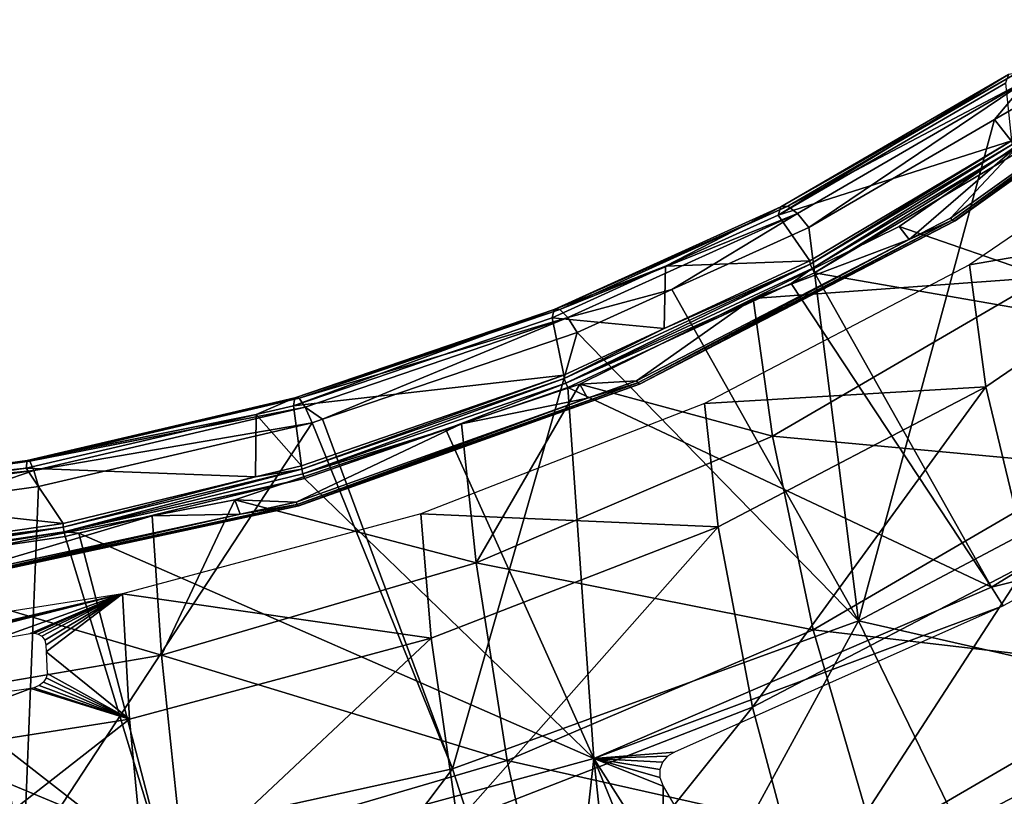
# Model space of a CAD drawing. Units: metres. Extents: x -0.11 to 0.14, y -0.41 to 0.
# Drawn here: x 0.084 to 0.103, y -0.218 to -0.203 of the extents above; entities that cross this region are included whole.
import ezdxf

# ---------------------------------------------------------------- set-up
doc = ezdxf.new("R2010")
doc.units = ezdxf.units.M
for name, color, linetype in [('Object_22', 8, 'CONTINUOUS'), ('Object_25', 8, 'CONTINUOUS'), ('Object_29', 8, 'CONTINUOUS')]:
    doc.layers.add(name, color=color, linetype=linetype)

msp = doc.modelspace()

# ---------------------------------------------------------------- linework, layer by layer
at = {"layer": 'Object_22'}
for points in [[(0.103522, -0.204118, 0.028153), (0.103463, -0.204287, 0.027775), (0.098998, -0.206881, 0.029551)], [(0.103522, -0.204118, 0.028153), (0.098998, -0.206881, 0.029551), (0.099048, -0.206717, 0.029933)], [(0.099048, -0.206717, 0.029933), (0.099182, -0.206706, 0.030329), (0.10368, -0.204093, 0.02854)], [(0.099048, -0.206717, 0.029933), (0.10368, -0.204093, 0.02854), (0.103522, -0.204118, 0.028153)], [(0.099182, -0.206706, 0.030329), (0.103908, -0.204218, 0.028868), (0.10368, -0.204093, 0.02854)], [(0.103463, -0.204287, 0.027775), (0.103584, -0.205424, 0.025857), (0.098998, -0.206881, 0.029551)], [(0.099182, -0.206706, 0.030329), (0.099376, -0.206851, 0.030671), (0.103908, -0.204218, 0.028868)], [(0.099376, -0.206851, 0.030671), (0.099596, -0.207124, 0.030898), (0.103908, -0.204218, 0.028868)], [(0.103908, -0.204218, 0.028868), (0.099596, -0.207124, 0.030898), (0.103247, -0.205003, 0.029445)], [(0.103247, -0.205003, 0.029445), (0.104167, -0.204469, 0.029079), (0.103908, -0.204218, 0.028868)], [(0.104167, -0.204469, 0.029079), (0.103247, -0.205003, 0.029445), (0.107919, -0.210973, 0.03166)], [(0.103247, -0.205003, 0.029445), (0.099596, -0.207124, 0.030898), (0.100575, -0.21486, 0.034321)], [(0.103247, -0.205003, 0.029445), (0.100575, -0.21486, 0.034321), (0.107919, -0.210973, 0.03166)], [(0.098998, -0.206881, 0.029551), (0.103584, -0.205424, 0.025857), (0.099615, -0.207778, 0.027469)], [(0.099627, -0.207846, 0.027401), (0.099615, -0.207778, 0.027469), (0.103584, -0.205424, 0.025857)], [(0.099627, -0.207846, 0.027401), (0.103584, -0.205424, 0.025857), (0.103597, -0.205491, 0.025788)], [(0.103597, -0.205491, 0.025788), (0.099661, -0.207932, 0.027371), (0.099627, -0.207846, 0.027401)], [(0.103597, -0.205491, 0.025788), (0.103637, -0.205573, 0.025756), (0.099661, -0.207932, 0.027371)], [(0.103637, -0.205573, 0.025756), (0.09971, -0.208014, 0.027385), (0.099661, -0.207932, 0.027371)], [(0.103637, -0.205573, 0.025756), (0.103693, -0.205651, 0.025767), (0.09971, -0.208014, 0.027385)], [(0.103693, -0.205651, 0.025767), (0.110251, -0.209848, 0.026925), (0.09971, -0.208014, 0.027385)], [(0.094594, -0.208738, 0.031316), (0.094704, -0.208738, 0.03172), (0.099182, -0.206706, 0.030329)], [(0.094594, -0.208738, 0.031316), (0.099182, -0.206706, 0.030329), (0.099048, -0.206717, 0.029933)], [(0.099048, -0.206717, 0.029933), (0.096782, -0.207886, 0.030239), (0.094594, -0.208738, 0.031316)], [(0.094704, -0.208738, 0.03172), (0.099376, -0.206851, 0.030671), (0.099182, -0.206706, 0.030329)], [(0.094704, -0.208738, 0.03172), (0.094863, -0.208897, 0.032072), (0.099376, -0.206851, 0.030671)], [(0.094863, -0.208897, 0.032072), (0.096903, -0.208346, 0.031734), (0.099376, -0.206851, 0.030671)], [(0.099048, -0.206717, 0.029933), (0.098998, -0.206881, 0.029551), (0.096782, -0.207886, 0.030239)], [(0.099376, -0.206851, 0.030671), (0.096903, -0.208346, 0.031734), (0.099596, -0.207124, 0.030898)], [(0.098998, -0.206881, 0.029551), (0.099615, -0.207778, 0.027469), (0.096782, -0.207886, 0.030239)], [(0.100575, -0.21486, 0.034321), (0.099596, -0.207124, 0.030898), (0.096903, -0.208346, 0.031734)], [(0.099627, -0.207846, 0.027401), (0.096757, -0.209108, 0.028379), (0.099615, -0.207778, 0.027469)], [(0.096782, -0.207886, 0.030239), (0.099615, -0.207778, 0.027469), (0.096757, -0.209108, 0.028379)], [(0.094594, -0.208738, 0.031316), (0.096782, -0.207886, 0.030239), (0.094553, -0.208898, 0.030932)], [(0.096782, -0.207886, 0.030239), (0.096757, -0.209108, 0.028379), (0.094553, -0.208898, 0.030932)], [(0.094792, -0.210096, 0.028942), (0.096757, -0.209108, 0.028379), (0.099627, -0.207846, 0.027401)], [(0.099627, -0.207846, 0.027401), (0.09482, -0.210185, 0.028914), (0.094792, -0.210096, 0.028942)], [(0.099627, -0.207846, 0.027401), (0.099661, -0.207932, 0.027371), (0.09482, -0.210185, 0.028914)], [(0.099661, -0.207932, 0.027371), (0.099253, -0.208227, 0.027531), (0.09482, -0.210185, 0.028914)], [(0.099661, -0.207932, 0.027371), (0.09971, -0.208014, 0.027385), (0.099253, -0.208227, 0.027531)], [(0.09971, -0.208014, 0.027385), (0.103187, -0.214197, 0.029903), (0.099253, -0.208227, 0.027531)], [(0.09971, -0.208014, 0.027385), (0.110251, -0.209848, 0.026925), (0.103187, -0.214197, 0.029903)], [(0.099253, -0.208227, 0.027531), (0.09486, -0.210271, 0.028931), (0.09482, -0.210185, 0.028914)], [(0.099253, -0.208227, 0.027531), (0.103187, -0.214197, 0.029903), (0.09486, -0.210271, 0.028931)], [(0.094863, -0.208897, 0.032072), (0.095044, -0.209189, 0.032311), (0.096903, -0.208346, 0.031734)], [(0.100575, -0.21486, 0.034321), (0.096903, -0.208346, 0.031734), (0.095044, -0.209189, 0.032311)], [(0.094594, -0.208738, 0.031316), (0.089468, -0.210629, 0.032117), (0.089499, -0.210473, 0.032504)], [(0.094594, -0.208738, 0.031316), (0.094553, -0.208898, 0.030932), (0.089468, -0.210629, 0.032117)], [(0.089499, -0.210473, 0.032504), (0.089582, -0.210482, 0.032914), (0.094704, -0.208738, 0.03172)], [(0.089499, -0.210473, 0.032504), (0.094704, -0.208738, 0.03172), (0.094594, -0.208738, 0.031316)], [(0.089582, -0.210482, 0.032914), (0.094863, -0.208897, 0.032072), (0.094704, -0.208738, 0.03172)], [(0.094553, -0.208898, 0.030932), (0.094782, -0.210027, 0.029008), (0.089468, -0.210629, 0.032117)], [(0.089582, -0.210482, 0.032914), (0.089702, -0.210655, 0.033276), (0.094863, -0.208897, 0.032072)], [(0.089702, -0.210655, 0.033276), (0.090038, -0.210894, 0.033479), (0.094863, -0.208897, 0.032072)], [(0.090038, -0.210894, 0.033479), (0.095044, -0.209189, 0.032311), (0.094863, -0.208897, 0.032072)], [(0.094553, -0.208898, 0.030932), (0.096757, -0.209108, 0.028379), (0.094782, -0.210027, 0.029008)], [(0.094792, -0.210096, 0.028942), (0.094782, -0.210027, 0.029008), (0.096757, -0.209108, 0.028379)], [(0.092593, -0.217765, 0.03631), (0.095044, -0.209189, 0.032311), (0.090038, -0.210894, 0.033479)], [(0.100575, -0.21486, 0.034321), (0.095044, -0.209189, 0.032311), (0.092593, -0.217765, 0.03631)], [(0.110251, -0.209848, 0.026925), (0.104889, -0.213772, 0.029473), (0.103187, -0.214197, 0.029903)], [(0.089468, -0.210629, 0.032117), (0.094782, -0.210027, 0.029008), (0.089627, -0.211807, 0.030227)], [(0.089634, -0.211877, 0.030161), (0.089627, -0.211807, 0.030227), (0.094782, -0.210027, 0.029008)], [(0.089634, -0.211877, 0.030161), (0.094782, -0.210027, 0.029008), (0.094792, -0.210096, 0.028942)], [(0.094792, -0.210096, 0.028942), (0.089655, -0.211967, 0.030134), (0.089634, -0.211877, 0.030161)], [(0.094792, -0.210096, 0.028942), (0.09482, -0.210185, 0.028914), (0.089655, -0.211967, 0.030134)], [(0.09482, -0.210185, 0.028914), (0.092466, -0.211097, 0.029496), (0.089655, -0.211967, 0.030134)], [(0.09482, -0.210185, 0.028914), (0.09486, -0.210271, 0.028931), (0.092466, -0.211097, 0.029496)], [(0.09486, -0.210271, 0.028931), (0.095372, -0.21756, 0.032205), (0.092466, -0.211097, 0.029496)], [(0.09486, -0.210271, 0.028931), (0.103187, -0.214197, 0.029903), (0.095372, -0.21756, 0.032205)], [(0.089499, -0.210473, 0.032504), (0.088739, -0.2108, 0.032234), (0.084234, -0.211703, 0.033347)], [(0.084234, -0.211703, 0.033347), (0.089582, -0.210482, 0.032914), (0.089499, -0.210473, 0.032504)], [(0.084234, -0.211703, 0.033347), (0.084289, -0.211719, 0.033761), (0.089582, -0.210482, 0.032914)], [(0.084289, -0.211719, 0.033761), (0.089702, -0.210655, 0.033276), (0.089582, -0.210482, 0.032914)], [(0.089499, -0.210473, 0.032504), (0.089468, -0.210629, 0.032117), (0.088739, -0.2108, 0.032234)], [(0.084289, -0.211719, 0.033761), (0.084369, -0.211902, 0.034129), (0.089702, -0.210655, 0.033276)], [(0.084369, -0.211902, 0.034129), (0.089838, -0.210962, 0.033525), (0.089702, -0.210655, 0.033276)], [(0.089468, -0.210629, 0.032117), (0.089627, -0.211807, 0.030227), (0.088739, -0.2108, 0.032234)], [(0.089702, -0.210655, 0.033276), (0.089838, -0.210962, 0.033525), (0.090038, -0.210894, 0.033479)], [(0.084234, -0.211703, 0.033347), (0.088739, -0.2108, 0.032234), (0.084214, -0.211857, 0.032958)], [(0.088739, -0.2108, 0.032234), (0.088726, -0.212025, 0.030377), (0.084214, -0.211857, 0.032958)], [(0.088739, -0.2108, 0.032234), (0.089627, -0.211807, 0.030227), (0.088726, -0.212025, 0.030377)], [(0.092593, -0.217765, 0.03631), (0.090038, -0.210894, 0.033479), (0.089838, -0.210962, 0.033525)], [(0.092593, -0.217765, 0.03631), (0.089838, -0.210962, 0.033525), (0.084163, -0.219619, 0.03758)], [(0.084163, -0.219619, 0.03758), (0.089838, -0.210962, 0.033525), (0.084459, -0.212219, 0.034386)], [(0.084369, -0.211902, 0.034129), (0.084459, -0.212219, 0.034386), (0.089838, -0.210962, 0.033525)], [(0.089655, -0.211967, 0.030134), (0.092466, -0.211097, 0.029496), (0.089685, -0.212057, 0.030154)], [(0.095372, -0.21756, 0.032205), (0.089685, -0.212057, 0.030154), (0.092466, -0.211097, 0.029496)], [(0.107919, -0.210973, 0.03166), (0.100575, -0.21486, 0.034321), (0.112273, -0.217519, 0.033009)], [(0.084234, -0.211703, 0.033347), (0.084214, -0.211857, 0.032958), (0.079219, -0.212394, 0.033819)], [(0.079219, -0.212394, 0.033819), (0.084289, -0.211719, 0.033761), (0.084234, -0.211703, 0.033347)], [(0.079219, -0.212394, 0.033819), (0.079247, -0.212413, 0.034236), (0.084289, -0.211719, 0.033761)], [(0.079219, -0.212394, 0.033819), (0.084214, -0.211857, 0.032958), (0.080144, -0.212418, 0.033342)], [(0.079247, -0.212413, 0.034236), (0.084369, -0.211902, 0.034129), (0.084289, -0.211719, 0.033761)], [(0.084214, -0.211857, 0.032958), (0.084941, -0.212943, 0.031005), (0.080144, -0.212418, 0.033342)], [(0.084214, -0.211857, 0.032958), (0.088726, -0.212025, 0.030377), (0.084941, -0.212943, 0.031005)], [(0.084946, -0.213014, 0.030939), (0.088726, -0.212025, 0.030377), (0.089634, -0.211877, 0.030161)], [(0.089634, -0.211877, 0.030161), (0.084961, -0.213106, 0.030914), (0.084946, -0.213014, 0.030939)], [(0.089634, -0.211877, 0.030161), (0.089655, -0.211967, 0.030134), (0.084961, -0.213106, 0.030914)], [(0.089634, -0.211877, 0.030161), (0.088726, -0.212025, 0.030377), (0.089627, -0.211807, 0.030227)], [(0.079247, -0.212413, 0.034236), (0.079288, -0.212601, 0.034608), (0.084369, -0.211902, 0.034129)], [(0.082753, -0.212454, 0.034547), (0.084369, -0.211902, 0.034129), (0.079288, -0.212601, 0.034608)], [(0.082753, -0.212454, 0.034547), (0.084459, -0.212219, 0.034386), (0.084369, -0.211902, 0.034129)], [(0.084946, -0.213014, 0.030939), (0.084941, -0.212943, 0.031005), (0.088726, -0.212025, 0.030377)], [(0.089655, -0.211967, 0.030134), (0.089685, -0.212057, 0.030154), (0.084961, -0.213106, 0.030914)], [(0.084961, -0.213106, 0.030914), (0.089685, -0.212057, 0.030154), (0.085249, -0.213133, 0.030891)], [(0.095372, -0.21756, 0.032205), (0.085249, -0.213133, 0.030891), (0.089685, -0.212057, 0.030154)], [(0.084163, -0.219619, 0.03758), (0.084459, -0.212219, 0.034386), (0.082753, -0.212454, 0.034547)], [(0.079335, -0.212925, 0.034869), (0.084163, -0.219619, 0.03758), (0.082753, -0.212454, 0.034547)], [(0.080144, -0.212418, 0.033342), (0.084941, -0.212943, 0.031005), (0.08014, -0.213648, 0.031488)], [(0.079335, -0.212925, 0.034869), (0.075488, -0.220378, 0.038099), (0.084163, -0.219619, 0.03758)], [(0.07948, -0.213816, 0.031489), (0.08014, -0.213648, 0.031488), (0.084946, -0.213014, 0.030939)], [(0.084946, -0.213014, 0.030939), (0.079488, -0.21391, 0.031464), (0.07948, -0.213816, 0.031489)], [(0.084946, -0.213014, 0.030939), (0.084961, -0.213106, 0.030914), (0.079488, -0.21391, 0.031464)], [(0.084946, -0.213014, 0.030939), (0.08014, -0.213648, 0.031488), (0.084941, -0.212943, 0.031005)], [(0.084961, -0.213106, 0.030914), (0.079498, -0.214003, 0.031486), (0.079488, -0.21391, 0.031464)], [(0.084961, -0.213106, 0.030914), (0.084982, -0.213198, 0.030935), (0.079498, -0.214003, 0.031486)], [(0.079498, -0.214003, 0.031486), (0.084982, -0.213198, 0.030935), (0.087008, -0.219851, 0.033774)], [(0.085249, -0.213133, 0.030891), (0.084982, -0.213198, 0.030935), (0.084961, -0.213106, 0.030914)], [(0.087008, -0.219851, 0.033774), (0.084982, -0.213198, 0.030935), (0.085249, -0.213133, 0.030891)], [(0.087008, -0.219851, 0.033774), (0.085249, -0.213133, 0.030891), (0.095372, -0.21756, 0.032205)], [(0.103187, -0.214197, 0.029903), (0.104889, -0.213772, 0.029473), (0.103416, -0.214563, 0.030014)], [(0.079498, -0.214003, 0.031486), (0.087008, -0.219851, 0.033774), (0.078307, -0.221011, 0.034569)], [(0.103187, -0.214197, 0.029903), (0.103416, -0.214563, 0.030014), (0.095372, -0.21756, 0.032205)], [(0.095372, -0.21756, 0.032205), (0.103416, -0.214563, 0.030014), (0.096955, -0.217438, 0.031983)], [(0.092593, -0.217765, 0.03631), (0.094973, -0.225132, 0.038222), (0.100575, -0.21486, 0.034321)], [(0.100575, -0.21486, 0.034321), (0.094973, -0.225132, 0.038222), (0.103979, -0.221876, 0.035992)], [(0.100575, -0.21486, 0.034321), (0.103979, -0.221876, 0.035992), (0.112273, -0.217519, 0.033009)], [(0.095372, -0.21756, 0.032205), (0.096955, -0.217438, 0.031983), (0.096821, -0.217517, 0.032028)], [(0.095372, -0.21756, 0.032205), (0.094482, -0.225505, 0.034751), (0.087008, -0.219851, 0.033774)], [(0.095372, -0.21756, 0.032205), (0.096166, -0.224995, 0.034401), (0.094482, -0.225505, 0.034751)], [(0.096821, -0.217517, 0.032028), (0.096723, -0.217634, 0.032083), (0.095372, -0.21756, 0.032205)], [(0.095372, -0.21756, 0.032205), (0.096723, -0.217634, 0.032083), (0.096672, -0.217779, 0.032143)], [(0.095372, -0.21756, 0.032205), (0.096672, -0.217779, 0.032143), (0.096672, -0.217938, 0.032202)], [(0.096672, -0.217938, 0.032202), (0.096735, -0.218109, 0.032257), (0.095372, -0.21756, 0.032205)], [(0.095372, -0.21756, 0.032205), (0.096735, -0.218109, 0.032257), (0.096727, -0.219693, 0.03281)], [(0.095372, -0.21756, 0.032205), (0.096727, -0.219693, 0.03281), (0.098127, -0.224278, 0.03391)], [(0.098127, -0.224278, 0.03391), (0.096166, -0.224995, 0.034401), (0.095372, -0.21756, 0.032205)], [(0.084163, -0.219619, 0.03758), (0.085468, -0.22721, 0.039644), (0.092593, -0.217765, 0.03631)], [(0.092593, -0.217765, 0.03631), (0.085468, -0.22721, 0.039644), (0.094973, -0.225132, 0.038222)], [(0.096735, -0.218109, 0.032257), (0.096945, -0.218468, 0.032361), (0.096727, -0.219693, 0.03281)]]:
    msp.add_3dface(points, dxfattribs=at)
at = {"layer": 'Object_25'}
for points in [[(0.10724, -0.203472, 0.023756), (0.102417, -0.206978, 0.026162), (0.107936, -0.20304, 0.023465)], [(0.102417, -0.206978, 0.026162), (0.102454, -0.206998, 0.02622), (0.107936, -0.20304, 0.023465)], [(0.107936, -0.20304, 0.023465), (0.102454, -0.206998, 0.02622), (0.10798, -0.203055, 0.02352)], [(0.108004, -0.203046, 0.023576), (0.10798, -0.203055, 0.02352), (0.102454, -0.206998, 0.02622)], [(0.108004, -0.203046, 0.023576), (0.102454, -0.206998, 0.02622), (0.102474, -0.206992, 0.026278)], [(0.10238, -0.206939, 0.02613), (0.102417, -0.206978, 0.026162), (0.10724, -0.203472, 0.023756)], [(0.10724, -0.203472, 0.023756), (0.103782, -0.20545, 0.025171), (0.10238, -0.206939, 0.02613)], [(0.103782, -0.20545, 0.025171), (0.101374, -0.207104, 0.026303), (0.101572, -0.207358, 0.026416)], [(0.101374, -0.207104, 0.026303), (0.103782, -0.20545, 0.025171), (0.104246, -0.208104, 0.022299)], [(0.10238, -0.206939, 0.02613), (0.103782, -0.20545, 0.025171), (0.101572, -0.207358, 0.026416)], [(0.101572, -0.207358, 0.026416), (0.096238, -0.210179, 0.028354), (0.102417, -0.206978, 0.026162)], [(0.096238, -0.210179, 0.028354), (0.096267, -0.210204, 0.028415), (0.102417, -0.206978, 0.026162)], [(0.102417, -0.206978, 0.026162), (0.096267, -0.210204, 0.028415), (0.102454, -0.206998, 0.02622)], [(0.102474, -0.206992, 0.026278), (0.102454, -0.206998, 0.02622), (0.096267, -0.210204, 0.028415)], [(0.102474, -0.206992, 0.026278), (0.096267, -0.210204, 0.028415), (0.096283, -0.2102, 0.028474)], [(0.101572, -0.207358, 0.026416), (0.102417, -0.206978, 0.026162), (0.10238, -0.206939, 0.02613)], [(0.101572, -0.207358, 0.026416), (0.101374, -0.207104, 0.026303), (0.098503, -0.208523, 0.027275)], [(0.101374, -0.207104, 0.026303), (0.104246, -0.208104, 0.022299), (0.098503, -0.208523, 0.027275)], [(0.09621, -0.210137, 0.028319), (0.096238, -0.210179, 0.028354), (0.101572, -0.207358, 0.026416)], [(0.101572, -0.207358, 0.026416), (0.098503, -0.208523, 0.027275), (0.09621, -0.210137, 0.028319)], [(0.098503, -0.208523, 0.027275), (0.104246, -0.208104, 0.022299), (0.098884, -0.211227, 0.024437)], [(0.105214, -0.211812, 0.018989), (0.098884, -0.211227, 0.024437), (0.104246, -0.208104, 0.022299)], [(0.09621, -0.210137, 0.028319), (0.098503, -0.208523, 0.027275), (0.095097, -0.210207, 0.028428)], [(0.098503, -0.208523, 0.027275), (0.098884, -0.211227, 0.024437), (0.095097, -0.210207, 0.028428)], [(0.09621, -0.210137, 0.028319), (0.095097, -0.210207, 0.028428), (0.095249, -0.21048, 0.028554)], [(0.095249, -0.21048, 0.028554), (0.096238, -0.210179, 0.028354), (0.09621, -0.210137, 0.028319)], [(0.095249, -0.21048, 0.028554), (0.089542, -0.21257, 0.029991), (0.096238, -0.210179, 0.028354)], [(0.089542, -0.21257, 0.029991), (0.089563, -0.212598, 0.030054), (0.096238, -0.210179, 0.028354)], [(0.096238, -0.210179, 0.028354), (0.089563, -0.212598, 0.030054), (0.096267, -0.210204, 0.028415)], [(0.096283, -0.2102, 0.028474), (0.096267, -0.210204, 0.028415), (0.089563, -0.212598, 0.030054)], [(0.096283, -0.2102, 0.028474), (0.089563, -0.212598, 0.030054), (0.089574, -0.212596, 0.030115)], [(0.095249, -0.21048, 0.028554), (0.095097, -0.210207, 0.028428), (0.092773, -0.210985, 0.028961)], [(0.095097, -0.210207, 0.028428), (0.093057, -0.213718, 0.026143), (0.092773, -0.210985, 0.028961)], [(0.095097, -0.210207, 0.028428), (0.098884, -0.211227, 0.024437), (0.093057, -0.213718, 0.026143)], [(0.089522, -0.212525, 0.029954), (0.089542, -0.21257, 0.029991), (0.095249, -0.21048, 0.028554)], [(0.095249, -0.21048, 0.028554), (0.092773, -0.210985, 0.028961), (0.089522, -0.212525, 0.029954)], [(0.089522, -0.212525, 0.029954), (0.092773, -0.210985, 0.028961), (0.088317, -0.212478, 0.029982)], [(0.092773, -0.210985, 0.028961), (0.093057, -0.213718, 0.026143), (0.088317, -0.212478, 0.029982)], [(0.099681, -0.215034, 0.021195), (0.093057, -0.213718, 0.026143), (0.098884, -0.211227, 0.024437)], [(0.099681, -0.215034, 0.021195), (0.098884, -0.211227, 0.024437), (0.105214, -0.211812, 0.018989)], [(0.106697, -0.21585, 0.016319), (0.099681, -0.215034, 0.021195), (0.105214, -0.211812, 0.018989)], [(0.08842, -0.212763, 0.030117), (0.082484, -0.214095, 0.031035), (0.089542, -0.21257, 0.029991)], [(0.082484, -0.214095, 0.031035), (0.082495, -0.214125, 0.031099), (0.089542, -0.21257, 0.029991)], [(0.089542, -0.21257, 0.029991), (0.082495, -0.214125, 0.031099), (0.089563, -0.212598, 0.030054)], [(0.089574, -0.212596, 0.030115), (0.089563, -0.212598, 0.030054), (0.082495, -0.214125, 0.031099)], [(0.089574, -0.212596, 0.030115), (0.082495, -0.214125, 0.031099), (0.082502, -0.214124, 0.031161)], [(0.08842, -0.212763, 0.030117), (0.088317, -0.212478, 0.029982), (0.08669, -0.212794, 0.030199)], [(0.088317, -0.212478, 0.029982), (0.086873, -0.215532, 0.027384), (0.08669, -0.212794, 0.030199)], [(0.088317, -0.212478, 0.029982), (0.093057, -0.213718, 0.026143), (0.086873, -0.215532, 0.027384)], [(0.089522, -0.212525, 0.029954), (0.088317, -0.212478, 0.029982), (0.08842, -0.212763, 0.030117)], [(0.08842, -0.212763, 0.030117), (0.089542, -0.21257, 0.029991), (0.089522, -0.212525, 0.029954)], [(0.082473, -0.214048, 0.030997), (0.08669, -0.212794, 0.030199), (0.081195, -0.213862, 0.03093)], [(0.08669, -0.212794, 0.030199), (0.086873, -0.215532, 0.027384), (0.081195, -0.213862, 0.03093)], [(0.082473, -0.214048, 0.030997), (0.082484, -0.214095, 0.031035), (0.08842, -0.212763, 0.030117)], [(0.08842, -0.212763, 0.030117), (0.08669, -0.212794, 0.030199), (0.082473, -0.214048, 0.030997)], [(0.093668, -0.217605, 0.022955), (0.086873, -0.215532, 0.027384), (0.093057, -0.213718, 0.026143)], [(0.093668, -0.217605, 0.022955), (0.093057, -0.213718, 0.026143), (0.099681, -0.215034, 0.021195)], [(0.081195, -0.213862, 0.03093), (0.086873, -0.215532, 0.027384), (0.080448, -0.216634, 0.028139)], [(0.100902, -0.219225, 0.01863), (0.093668, -0.217605, 0.022955), (0.099681, -0.215034, 0.021195)], [(0.100902, -0.219225, 0.01863), (0.099681, -0.215034, 0.021195), (0.106697, -0.21585, 0.016319)], [(0.087287, -0.219476, 0.024237), (0.080448, -0.216634, 0.028139), (0.086873, -0.215532, 0.027384)], [(0.087287, -0.219476, 0.024237), (0.086873, -0.215532, 0.027384), (0.093668, -0.217605, 0.022955)], [(0.108651, -0.220095, 0.01437), (0.100902, -0.219225, 0.01863), (0.106697, -0.21585, 0.016319)], [(0.080656, -0.220613, 0.025015), (0.080448, -0.216634, 0.028139), (0.087287, -0.219476, 0.024237)], [(0.094605, -0.221918, 0.020473), (0.087287, -0.219476, 0.024237), (0.093668, -0.217605, 0.022955)], [(0.094605, -0.221918, 0.020473), (0.093668, -0.217605, 0.022955), (0.100902, -0.219225, 0.01863)]]:
    msp.add_3dface(points, dxfattribs=at)
at = {"layer": 'Object_29'}
for points in [[(0.102754, -0.207861, 0.026926), (0.107882, -0.206976, 0.021977), (0.107504, -0.204619, 0.024706)], [(0.102754, -0.207861, 0.026926), (0.103078, -0.210254, 0.024222), (0.107882, -0.206976, 0.021977)], [(0.103078, -0.210254, 0.024222), (0.103906, -0.213721, 0.021175), (0.107882, -0.206976, 0.021977)], [(0.097549, -0.210587, 0.028792), (0.103078, -0.210254, 0.024222), (0.102754, -0.207861, 0.026926)], [(0.097549, -0.210587, 0.028792), (0.097815, -0.21301, 0.026109), (0.103078, -0.210254, 0.024222)], [(0.097815, -0.21301, 0.026109), (0.098493, -0.216556, 0.023116), (0.103078, -0.210254, 0.024222)], [(0.103078, -0.210254, 0.024222), (0.098493, -0.216556, 0.023116), (0.103906, -0.213721, 0.021175)], [(0.091971, -0.212753, 0.030275), (0.097815, -0.21301, 0.026109), (0.097549, -0.210587, 0.028792)], [(0.086108, -0.214325, 0.031352), (0.092174, -0.215201, 0.027609), (0.091971, -0.212753, 0.030275)], [(0.091971, -0.212753, 0.030275), (0.092174, -0.215201, 0.027609), (0.097815, -0.21301, 0.026109)], [(0.092174, -0.215201, 0.027609), (0.092693, -0.218808, 0.024658), (0.097815, -0.21301, 0.026109)], [(0.097815, -0.21301, 0.026109), (0.092693, -0.218808, 0.024658), (0.098493, -0.216556, 0.023116)], [(0.098493, -0.216556, 0.023116), (0.09953, -0.220466, 0.020743), (0.103906, -0.213721, 0.021175)], [(0.103906, -0.213721, 0.021175), (0.09953, -0.220466, 0.020743), (0.105171, -0.217512, 0.018721)], [(0.080053, -0.215278, 0.032004), (0.080357, -0.215683, 0.031462), (0.086108, -0.214325, 0.031352)], [(0.080357, -0.215683, 0.031462), (0.080434, -0.215704, 0.031423), (0.086108, -0.214325, 0.031352)], [(0.086108, -0.214325, 0.031352), (0.080434, -0.215704, 0.031423), (0.080509, -0.215752, 0.031352)], [(0.086108, -0.214325, 0.031352), (0.080509, -0.215752, 0.031352), (0.083601, -0.215226, 0.031169)], [(0.083601, -0.215226, 0.031169), (0.084297, -0.215107, 0.031087), (0.086108, -0.214325, 0.031352)], [(0.084297, -0.215107, 0.031087), (0.08438, -0.215101, 0.031065), (0.086108, -0.214325, 0.031352)], [(0.086108, -0.214325, 0.031352), (0.08438, -0.215101, 0.031065), (0.084455, -0.215116, 0.031023)], [(0.086108, -0.214325, 0.031352), (0.084455, -0.215116, 0.031023), (0.084526, -0.215157, 0.030953)], [(0.084526, -0.215157, 0.030953), (0.084584, -0.215238, 0.030841), (0.086108, -0.214325, 0.031352)], [(0.086108, -0.214325, 0.031352), (0.084584, -0.215238, 0.030841), (0.084605, -0.215336, 0.030725)], [(0.086108, -0.214325, 0.031352), (0.084605, -0.215336, 0.030725), (0.08461, -0.215469, 0.030575)], [(0.08461, -0.215469, 0.030575), (0.086245, -0.21679, 0.028697), (0.086108, -0.214325, 0.031352)], [(0.086108, -0.214325, 0.031352), (0.086245, -0.21679, 0.028697), (0.092174, -0.215201, 0.027609)], [(0.086245, -0.21679, 0.028697), (0.086596, -0.220443, 0.025777), (0.092174, -0.215201, 0.027609)], [(0.092174, -0.215201, 0.027609), (0.086596, -0.220443, 0.025777), (0.092693, -0.218808, 0.024658)], [(0.08461, -0.215469, 0.030575), (0.084626, -0.21589, 0.030117), (0.086245, -0.21679, 0.028697)], [(0.084626, -0.21589, 0.030117), (0.08461, -0.215978, 0.030031), (0.086245, -0.21679, 0.028697)], [(0.08447, -0.21613, 0.029917), (0.08437, -0.216175, 0.029902), (0.086245, -0.21679, 0.028697)], [(0.086245, -0.21679, 0.028697), (0.084554, -0.216063, 0.02996), (0.08447, -0.21613, 0.029917)], [(0.086245, -0.21679, 0.028697), (0.08461, -0.215978, 0.030031), (0.084554, -0.216063, 0.02996)], [(0.084307, -0.21619, 0.029905), (0.080089, -0.216784, 0.030312), (0.080122, -0.217754, 0.029357)], [(0.086245, -0.21679, 0.028697), (0.084307, -0.21619, 0.029905), (0.080122, -0.217754, 0.029357)], [(0.086245, -0.21679, 0.028697), (0.08437, -0.216175, 0.029902), (0.084307, -0.21619, 0.029905)], [(0.092693, -0.218808, 0.024658), (0.093485, -0.222813, 0.022351), (0.098493, -0.216556, 0.023116)], [(0.098493, -0.216556, 0.023116), (0.093485, -0.222813, 0.022351), (0.09953, -0.220466, 0.020743)], [(0.080122, -0.217754, 0.029357), (0.080298, -0.221434, 0.026456), (0.086245, -0.21679, 0.028697)], [(0.086245, -0.21679, 0.028697), (0.080298, -0.221434, 0.026456), (0.086596, -0.220443, 0.025777)], [(0.09953, -0.220466, 0.020743), (0.100894, -0.224625, 0.019062), (0.105171, -0.217512, 0.018721)], [(0.105171, -0.217512, 0.018721), (0.100894, -0.224625, 0.019062), (0.106836, -0.221514, 0.016932)]]:
    msp.add_3dface(points, dxfattribs=at)

doc.saveas('drawing.dxf')
